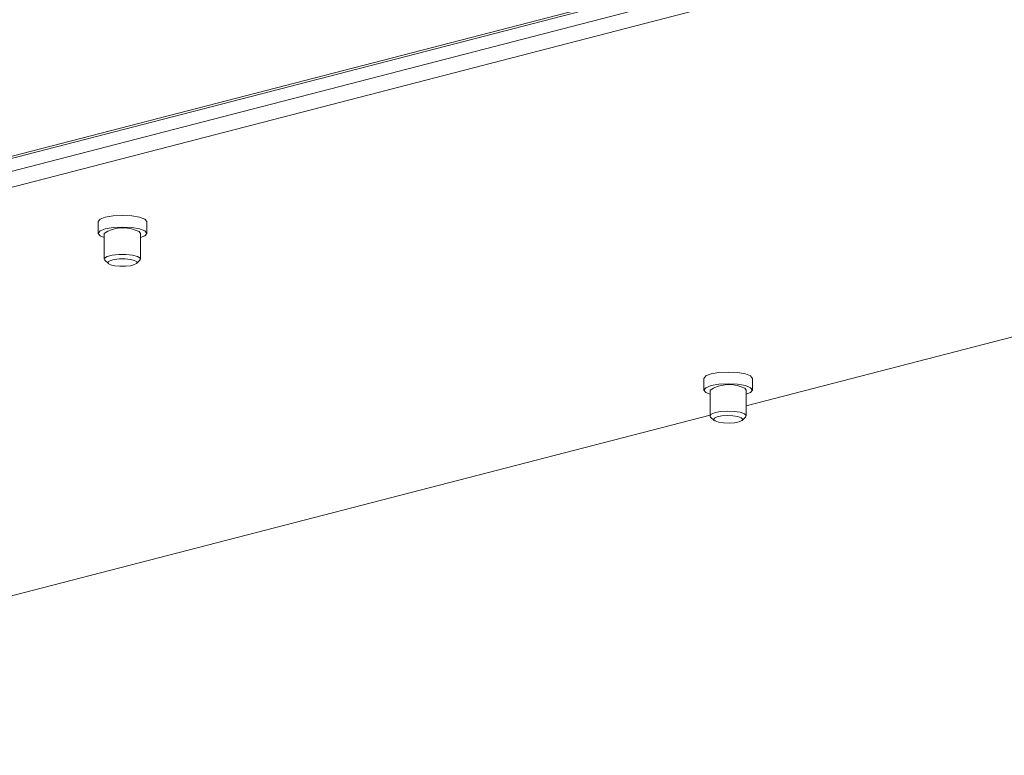
# Model space of a CAD drawing. Units: inches. Extents: x 115.1 to 182.3, y 89.6 to 121.3.
# Drawn here: x 128.7 to 137.8, y 90.9 to 97.7 of the extents above; entities that cross this region are included whole.
import ezdxf

# ---------------------------------------------------------------- set-up
doc = ezdxf.new("R2010")
doc.units = ezdxf.units.IN
doc.header["$MEASUREMENT"] = 0
doc.layers.add('レイヤー 1', color=7, linetype='Continuous')

# ---------------------------------------------------------------- blocks, each defined once
blk = doc.blocks.new('block 157')
at = {"layer": 'レイヤー 1', "color": 7, "lineweight": 9}
blk.add_lwpolyline([(129.5208, 95.4505), (129.5532, 95.4202)], dxfattribs=at)
blk = doc.blocks.new('block 156')
at = {"layer": 'レイヤー 1'}
blk.add_blockref('block 157', (0, 0), dxfattribs=at)
blk = doc.blocks.new('block 155')
at = {"layer": 'レイヤー 1'}
blk.add_blockref('block 156', (0, 0), dxfattribs=at)
blk = doc.blocks.new('block 160')
at = {"layer": 'レイヤー 1', "color": 7, "lineweight": 9}
blk.add_lwpolyline([(129.8112, 95.4202), (129.8436, 95.4505)], dxfattribs=at)
blk = doc.blocks.new('block 159')
at = {"layer": 'レイヤー 1'}
blk.add_blockref('block 160', (0, 0), dxfattribs=at)
blk = doc.blocks.new('block 158')
at = {"layer": 'レイヤー 1'}
blk.add_blockref('block 159', (0, 0), dxfattribs=at)
blk = doc.blocks.new('block 163')
at = {"layer": 'レイヤー 1', "color": 7, "lineweight": 9}
blk.add_lwpolyline([(129.5146, 95.6992), (129.5146, 95.4619)], dxfattribs=at)
blk = doc.blocks.new('block 162')
at = {"layer": 'レイヤー 1'}
blk.add_blockref('block 163', (0, 0), dxfattribs=at)
blk = doc.blocks.new('block 161')
at = {"layer": 'レイヤー 1'}
blk.add_blockref('block 162', (0, 0), dxfattribs=at)
blk = doc.blocks.new('block 166')
at = {"layer": 'レイヤー 1', "color": 7, "lineweight": 9}
blk.add_lwpolyline([(129.8498, 95.4619), (129.8498, 95.6992)], dxfattribs=at)
blk = doc.blocks.new('block 165')
at = {"layer": 'レイヤー 1'}
blk.add_blockref('block 166', (0, 0), dxfattribs=at)
blk = doc.blocks.new('block 164')
at = {"layer": 'レイヤー 1'}
blk.add_blockref('block 165', (0, 0), dxfattribs=at)
blk = doc.blocks.new('block 172')
at = {"layer": 'レイヤー 1', "color": 7, "lineweight": 9}
blk.add_lwpolyline([(135.1077, 94.0043), (135.1404, 93.9739)], dxfattribs=at)
blk = doc.blocks.new('block 171')
at = {"layer": 'レイヤー 1'}
blk.add_blockref('block 172', (0, 0), dxfattribs=at)
blk = doc.blocks.new('block 170')
at = {"layer": 'レイヤー 1'}
blk.add_blockref('block 171', (0, 0), dxfattribs=at)
blk = doc.blocks.new('block 175')
at = {"layer": 'レイヤー 1', "color": 7, "lineweight": 9}
blk.add_lwpolyline([(135.3988, 93.9739), (135.4308, 94.0043)], dxfattribs=at)
blk = doc.blocks.new('block 174')
at = {"layer": 'レイヤー 1'}
blk.add_blockref('block 175', (0, 0), dxfattribs=at)
blk = doc.blocks.new('block 173')
at = {"layer": 'レイヤー 1'}
blk.add_blockref('block 174', (0, 0), dxfattribs=at)
blk = doc.blocks.new('block 178')
at = {"layer": 'レイヤー 1', "color": 7, "lineweight": 9}
blk.add_lwpolyline([(135.1022, 94.253), (135.1022, 94.0156)], dxfattribs=at)
blk = doc.blocks.new('block 177')
at = {"layer": 'レイヤー 1'}
blk.add_blockref('block 178', (0, 0), dxfattribs=at)
blk = doc.blocks.new('block 176')
at = {"layer": 'レイヤー 1'}
blk.add_blockref('block 177', (0, 0), dxfattribs=at)
blk = doc.blocks.new('block 181')
at = {"layer": 'レイヤー 1', "color": 7, "lineweight": 9}
blk.add_lwpolyline([(135.437, 94.0156), (135.437, 94.253)], dxfattribs=at)
blk = doc.blocks.new('block 180')
at = {"layer": 'レイヤー 1'}
blk.add_blockref('block 181', (0, 0), dxfattribs=at)
blk = doc.blocks.new('block 179')
at = {"layer": 'レイヤー 1'}
blk.add_blockref('block 180', (0, 0), dxfattribs=at)
blk = doc.blocks.new('block 253')
at = {"layer": 'レイヤー 1', "color": 7, "lineweight": 9}
blk.add_lwpolyline([(122.9734, 90.883), (135.1022, 94.0222)], dxfattribs=at)
blk = doc.blocks.new('block 252')
at = {"layer": 'レイヤー 1'}
blk.add_blockref('block 253', (0, 0), dxfattribs=at)
blk = doc.blocks.new('block 251')
at = {"layer": 'レイヤー 1'}
blk.add_blockref('block 252', (0, 0), dxfattribs=at)
blk = doc.blocks.new('block 256')
at = {"layer": 'レイヤー 1', "color": 7, "lineweight": 9}
blk.add_lwpolyline([(135.437, 94.1086), (143.4338, 96.1781)], dxfattribs=at)
blk = doc.blocks.new('block 255')
at = {"layer": 'レイヤー 1'}
blk.add_blockref('block 256', (0, 0), dxfattribs=at)
blk = doc.blocks.new('block 254')
at = {"layer": 'レイヤー 1'}
blk.add_blockref('block 255', (0, 0), dxfattribs=at)
blk = doc.blocks.new('block 259')
at = {"layer": 'レイヤー 1', "color": 7, "lineweight": 9}
blk.add_lwpolyline([(129.4588, 95.8074), (129.4588, 95.6992)], dxfattribs=at)
blk = doc.blocks.new('block 258')
at = {"layer": 'レイヤー 1'}
blk.add_blockref('block 259', (0, 0), dxfattribs=at)
blk = doc.blocks.new('block 257')
at = {"layer": 'レイヤー 1'}
blk.add_blockref('block 258', (0, 0), dxfattribs=at)
blk = doc.blocks.new('block 262')
at = {"layer": 'レイヤー 1', "color": 7, "lineweight": 9}
blk.add_lwpolyline([(129.9063, 95.6992), (129.9063, 95.8074)], dxfattribs=at)
blk = doc.blocks.new('block 261')
at = {"layer": 'レイヤー 1'}
blk.add_blockref('block 262', (0, 0), dxfattribs=at)
blk = doc.blocks.new('block 260')
at = {"layer": 'レイヤー 1'}
blk.add_blockref('block 261', (0, 0), dxfattribs=at)
blk = doc.blocks.new('block 265')
at = {"layer": 'レイヤー 1', "color": 7, "lineweight": 9}
blk.add_lwpolyline([(135.046, 94.3612), (135.046, 94.253)], dxfattribs=at)
blk = doc.blocks.new('block 264')
at = {"layer": 'レイヤー 1'}
blk.add_blockref('block 265', (0, 0), dxfattribs=at)
blk = doc.blocks.new('block 263')
at = {"layer": 'レイヤー 1'}
blk.add_blockref('block 264', (0, 0), dxfattribs=at)
blk = doc.blocks.new('block 268')
at = {"layer": 'レイヤー 1', "color": 7, "lineweight": 9}
blk.add_lwpolyline([(135.4925, 94.253), (135.4925, 94.3612)], dxfattribs=at)
blk = doc.blocks.new('block 267')
at = {"layer": 'レイヤー 1'}
blk.add_blockref('block 268', (0, 0), dxfattribs=at)
blk = doc.blocks.new('block 266')
at = {"layer": 'レイヤー 1'}
blk.add_blockref('block 267', (0, 0), dxfattribs=at)
blk = doc.blocks.new('block 949')
at = {"layer": 'レイヤー 1', "color": 7, "lineweight": 9}
blk.add_lwpolyline([(129.8133, 95.4367), (129.7933, 95.4491), (129.7557, 95.4584), (129.7072, 95.4636), (129.6548, 95.4633), (129.6066, 95.4581), (129.5704, 95.4484), (129.5504, 95.436), (129.5507, 95.4223), (129.5718, 95.4099), (129.6093, 95.4002), (129.6575, 95.3954), (129.7096, 95.3954), (129.7578, 95.4009), (129.7947, 95.4105), (129.8143, 95.4229), (129.8133, 95.4367)], dxfattribs=at)
blk = doc.blocks.new('block 948')
at = {"layer": 'レイヤー 1'}
blk.add_blockref('block 949', (0, 0), dxfattribs=at)
blk = doc.blocks.new('block 947')
at = {"layer": 'レイヤー 1'}
blk.add_blockref('block 948', (0, 0), dxfattribs=at)
blk = doc.blocks.new('block 952')
at = {"layer": 'レイヤー 1', "color": 7, "lineweight": 9}
blk.add_lwpolyline([(129.8467, 95.4705), (129.8467, 95.4539), (129.8436, 95.4505)], dxfattribs=at)
blk = doc.blocks.new('block 951')
at = {"layer": 'レイヤー 1'}
blk.add_blockref('block 952', (0, 0), dxfattribs=at)
blk = doc.blocks.new('block 950')
at = {"layer": 'レイヤー 1'}
blk.add_blockref('block 951', (0, 0), dxfattribs=at)
blk = doc.blocks.new('block 955')
at = {"layer": 'レイヤー 1', "color": 7, "lineweight": 9}
blk.add_lwpolyline([(129.5208, 95.4505), (129.5184, 95.4526), (129.5177, 95.4698), (129.5425, 95.4856), (129.588, 95.4977), (129.6479, 95.5042), (129.7134, 95.5042), (129.7743, 95.498), (129.8208, 95.4863), (129.8467, 95.4705)], dxfattribs=at)
blk = doc.blocks.new('block 954')
at = {"layer": 'レイヤー 1'}
blk.add_blockref('block 955', (0, 0), dxfattribs=at)
blk = doc.blocks.new('block 953')
at = {"layer": 'レイヤー 1'}
blk.add_blockref('block 954', (0, 0), dxfattribs=at)
blk = doc.blocks.new('block 958')
at = {"layer": 'レイヤー 1', "color": 7, "lineweight": 9}
blk.add_lwpolyline([(135.2114, 94.0146), (135.1694, 94.0067), (135.1428, 93.995), (135.1356, 93.9815), (135.1483, 93.9684), (135.18, 93.9574), (135.2255, 93.9505), (135.2772, 93.9488), (135.3275, 93.9519), (135.3695, 93.9602), (135.3957, 93.9719), (135.4033, 93.9856), (135.3902, 93.9984), (135.3588, 94.0091), (135.3137, 94.016), (135.2617, 94.018), (135.2114, 94.0146)], dxfattribs=at)
blk = doc.blocks.new('block 957')
at = {"layer": 'レイヤー 1'}
blk.add_blockref('block 958', (0, 0), dxfattribs=at)
blk = doc.blocks.new('block 956')
at = {"layer": 'レイヤー 1'}
blk.add_blockref('block 957', (0, 0), dxfattribs=at)
blk = doc.blocks.new('block 961')
at = {"layer": 'レイヤー 1', "color": 7, "lineweight": 9}
blk.add_lwpolyline([(135.1962, 94.0546), (135.26, 94.059), (135.3247, 94.0566), (135.3809, 94.048), (135.4205, 94.0346), (135.437, 94.018), (135.4308, 94.0043)], dxfattribs=at)
blk = doc.blocks.new('block 960')
at = {"layer": 'レイヤー 1'}
blk.add_blockref('block 961', (0, 0), dxfattribs=at)
blk = doc.blocks.new('block 959')
at = {"layer": 'レイヤー 1'}
blk.add_blockref('block 960', (0, 0), dxfattribs=at)
blk = doc.blocks.new('block 964')
at = {"layer": 'レイヤー 1', "color": 7, "lineweight": 9}
blk.add_lwpolyline([(135.1077, 94.0043), (135.1022, 94.0132), (135.1115, 94.0301), (135.1442, 94.0446), (135.1962, 94.0546)], dxfattribs=at)
blk = doc.blocks.new('block 963')
at = {"layer": 'レイヤー 1'}
blk.add_blockref('block 964', (0, 0), dxfattribs=at)
blk = doc.blocks.new('block 962')
at = {"layer": 'レイヤー 1'}
blk.add_blockref('block 963', (0, 0), dxfattribs=at)
blk = doc.blocks.new('block 1516')
at = {"layer": 'レイヤー 1', "color": 7, "lineweight": 9}
blk.add_lwpolyline([(115.5957, 92.8932), (138.1184, 98.7223)], dxfattribs=at)
blk = doc.blocks.new('block 1515')
at = {"layer": 'レイヤー 1'}
blk.add_blockref('block 1516', (0, 0), dxfattribs=at)
blk = doc.blocks.new('block 1514')
at = {"layer": 'レイヤー 1'}
blk.add_blockref('block 1515', (0, 0), dxfattribs=at)
blk = doc.blocks.new('block 1597')
at = {"layer": 'レイヤー 1', "color": 7, "lineweight": 9}
blk.add_lwpolyline([(115.6749, 92.7647), (138.1976, 98.5938)], dxfattribs=at)
blk = doc.blocks.new('block 1596')
at = {"layer": 'レイヤー 1'}
blk.add_blockref('block 1597', (0, 0), dxfattribs=at)
blk = doc.blocks.new('block 1595')
at = {"layer": 'レイヤー 1'}
blk.add_blockref('block 1596', (0, 0), dxfattribs=at)
blk = doc.blocks.new('block 1654')
at = {"layer": 'レイヤー 1', "color": 7, "lineweight": 9}
blk.add_lwpolyline([(129.9063, 95.8074), (129.8887, 95.8295), (129.8405, 95.8481), (129.7678, 95.8608), (129.6827, 95.8653), (129.5966, 95.8608), (129.5242, 95.8481), (129.476, 95.8295), (129.4588, 95.8074)], dxfattribs=at)
blk = doc.blocks.new('block 1653')
at = {"layer": 'レイヤー 1'}
blk.add_blockref('block 1654', (0, 0), dxfattribs=at)
blk = doc.blocks.new('block 1652')
at = {"layer": 'レイヤー 1'}
blk.add_blockref('block 1653', (0, 0), dxfattribs=at)
blk = doc.blocks.new('block 1663')
at = {"layer": 'レイヤー 1', "color": 7, "lineweight": 9}
blk.add_lwpolyline([(135.4925, 94.3612), (135.4763, 94.3832), (135.4281, 94.4025), (135.355, 94.4149), (135.27, 94.419), (135.1842, 94.4149), (135.1115, 94.4025), (135.0629, 94.3832), (135.046, 94.3612)], dxfattribs=at)
blk = doc.blocks.new('block 1662')
at = {"layer": 'レイヤー 1'}
blk.add_blockref('block 1663', (0, 0), dxfattribs=at)
blk = doc.blocks.new('block 1661')
at = {"layer": 'レイヤー 1'}
blk.add_blockref('block 1662', (0, 0), dxfattribs=at)
blk = doc.blocks.new('block 1792')
at = {"layer": 'レイヤー 1', "color": 7, "lineweight": 9}
blk.add_open_spline([(129.8009, 95.7299), (129.7061, 95.7661), (129.5997, 95.7547), (129.5146, 95.6992)], degree=3, dxfattribs=at)
blk = doc.blocks.new('block 1791')
at = {"layer": 'レイヤー 1'}
blk.add_blockref('block 1792', (0, 0), dxfattribs=at)
blk = doc.blocks.new('block 1790')
at = {"layer": 'レイヤー 1'}
blk.add_blockref('block 1791', (0, 0), dxfattribs=at)
blk = doc.blocks.new('block 1795')
at = {"layer": 'レイヤー 1', "color": 7, "lineweight": 9}
blk.add_lwpolyline([(129.8498, 95.6992), (129.837, 95.7158), (129.8009, 95.7299)], dxfattribs=at)
blk = doc.blocks.new('block 1794')
at = {"layer": 'レイヤー 1'}
blk.add_blockref('block 1795', (0, 0), dxfattribs=at)
blk = doc.blocks.new('block 1793')
at = {"layer": 'レイヤー 1'}
blk.add_blockref('block 1794', (0, 0), dxfattribs=at)
blk = doc.blocks.new('block 1798')
at = {"layer": 'レイヤー 1', "color": 7, "lineweight": 9}
blk.add_lwpolyline([(129.8405, 95.7402), (129.7678, 95.7526), (129.6827, 95.7571), (129.5966, 95.7526), (129.5242, 95.7402), (129.476, 95.7213), (129.4588, 95.6992), (129.476, 95.6772), (129.5146, 95.6613)], dxfattribs=at)
blk = doc.blocks.new('block 1797')
at = {"layer": 'レイヤー 1'}
blk.add_blockref('block 1798', (0, 0), dxfattribs=at)
blk = doc.blocks.new('block 1796')
at = {"layer": 'レイヤー 1'}
blk.add_blockref('block 1797', (0, 0), dxfattribs=at)
blk = doc.blocks.new('block 1801')
at = {"layer": 'レイヤー 1', "color": 7, "lineweight": 9}
blk.add_lwpolyline([(129.8498, 95.6613), (129.8887, 95.6772), (129.9063, 95.6992), (129.8887, 95.7213), (129.8405, 95.7402)], dxfattribs=at)
blk = doc.blocks.new('block 1800')
at = {"layer": 'レイヤー 1'}
blk.add_blockref('block 1801', (0, 0), dxfattribs=at)
blk = doc.blocks.new('block 1799')
at = {"layer": 'レイヤー 1'}
blk.add_blockref('block 1800', (0, 0), dxfattribs=at)
blk = doc.blocks.new('block 1804')
at = {"layer": 'レイヤー 1', "color": 7, "lineweight": 9}
blk.add_lwpolyline([(135.4281, 94.294), (135.355, 94.3067), (135.27, 94.3109), (135.1842, 94.3067), (135.1115, 94.294), (135.0629, 94.275), (135.046, 94.253), (135.0629, 94.2309), (135.1022, 94.2151)], dxfattribs=at)
blk = doc.blocks.new('block 1803')
at = {"layer": 'レイヤー 1'}
blk.add_blockref('block 1804', (0, 0), dxfattribs=at)
blk = doc.blocks.new('block 1802')
at = {"layer": 'レイヤー 1'}
blk.add_blockref('block 1803', (0, 0), dxfattribs=at)
blk = doc.blocks.new('block 1807')
at = {"layer": 'レイヤー 1', "color": 7, "lineweight": 9}
blk.add_lwpolyline([(135.437, 94.2151), (135.4763, 94.2309), (135.4925, 94.253), (135.4763, 94.275), (135.4281, 94.294)], dxfattribs=at)
blk = doc.blocks.new('block 1806')
at = {"layer": 'レイヤー 1'}
blk.add_blockref('block 1807', (0, 0), dxfattribs=at)
blk = doc.blocks.new('block 1805')
at = {"layer": 'レイヤー 1'}
blk.add_blockref('block 1806', (0, 0), dxfattribs=at)
blk = doc.blocks.new('block 1810')
at = {"layer": 'レイヤー 1', "color": 7, "lineweight": 9}
blk.add_open_spline([(135.3881, 94.284), (135.2934, 94.3202), (135.1866, 94.3088), (135.1022, 94.253)], degree=3, dxfattribs=at)
blk = doc.blocks.new('block 1809')
at = {"layer": 'レイヤー 1'}
blk.add_blockref('block 1810', (0, 0), dxfattribs=at)
blk = doc.blocks.new('block 1808')
at = {"layer": 'レイヤー 1'}
blk.add_blockref('block 1809', (0, 0), dxfattribs=at)
blk = doc.blocks.new('block 1813')
at = {"layer": 'レイヤー 1', "color": 7, "lineweight": 9}
blk.add_lwpolyline([(135.437, 94.253), (135.4243, 94.2695), (135.3881, 94.284)], dxfattribs=at)
blk = doc.blocks.new('block 1812')
at = {"layer": 'レイヤー 1'}
blk.add_blockref('block 1813', (0, 0), dxfattribs=at)
blk = doc.blocks.new('block 1811')
at = {"layer": 'レイヤー 1'}
blk.add_blockref('block 1812', (0, 0), dxfattribs=at)
blk = doc.blocks.new('block 2056')
at = {"layer": 'レイヤー 1', "color": 7, "lineweight": 9}
blk.add_lwpolyline([(134.779, 97.9968), (117.7103, 93.5791)], dxfattribs=at)
blk = doc.blocks.new('block 2055')
at = {"layer": 'レイヤー 1'}
blk.add_blockref('block 2056', (0, 0), dxfattribs=at)
blk = doc.blocks.new('block 2054')
at = {"layer": 'レイヤー 1'}
blk.add_blockref('block 2055', (0, 0), dxfattribs=at)
blk = doc.blocks.new('block 2194')
at = {"layer": 'レイヤー 1', "color": 7, "lineweight": 9}
blk.add_lwpolyline([(134.819, 97.9868), (117.7496, 93.5688)], dxfattribs=at)
blk = doc.blocks.new('block 2193')
at = {"layer": 'レイヤー 1'}
blk.add_blockref('block 2194', (0, 0), dxfattribs=at)
blk = doc.blocks.new('block 2192')
at = {"layer": 'レイヤー 1'}
blk.add_blockref('block 2193', (0, 0), dxfattribs=at)
blk = doc.blocks.new('block 4')
at = {"layer": 'レイヤー 1'}
for name in ['block 1514', 'block 1595', 'block 2054', 'block 2192', 'block 254', 'block 1652', 'block 257', 'block 1796', 'block 1790', 'block 1793', 'block 1799', 'block 260', 'block 161', 'block 164', 'block 953', 'block 947', 'block 950', 'block 155', 'block 158', 'block 1661', 'block 263', 'block 1802', 'block 1808', 'block 1811', 'block 1805', 'block 266', 'block 176', 'block 179', 'block 251', 'block 962', 'block 170', 'block 956', 'block 959', 'block 173']:
    blk.add_blockref(name, (0, 0), dxfattribs=at)
blk = doc.blocks.new('block 3')
at = {"layer": 'レイヤー 1'}
blk.add_blockref('block 4', (0, 0), dxfattribs=at)
blk = doc.blocks.new('block 2')
at = {"layer": 'レイヤー 1'}
blk.add_blockref('block 3', (0, 0), dxfattribs=at)

msp = doc.modelspace()

# ---------------------------------------------------------------- block references
at = {"layer": 'レイヤー 1'}
msp.add_blockref('block 2', (0, 0), dxfattribs=at)

doc.saveas('drawing.dxf')
